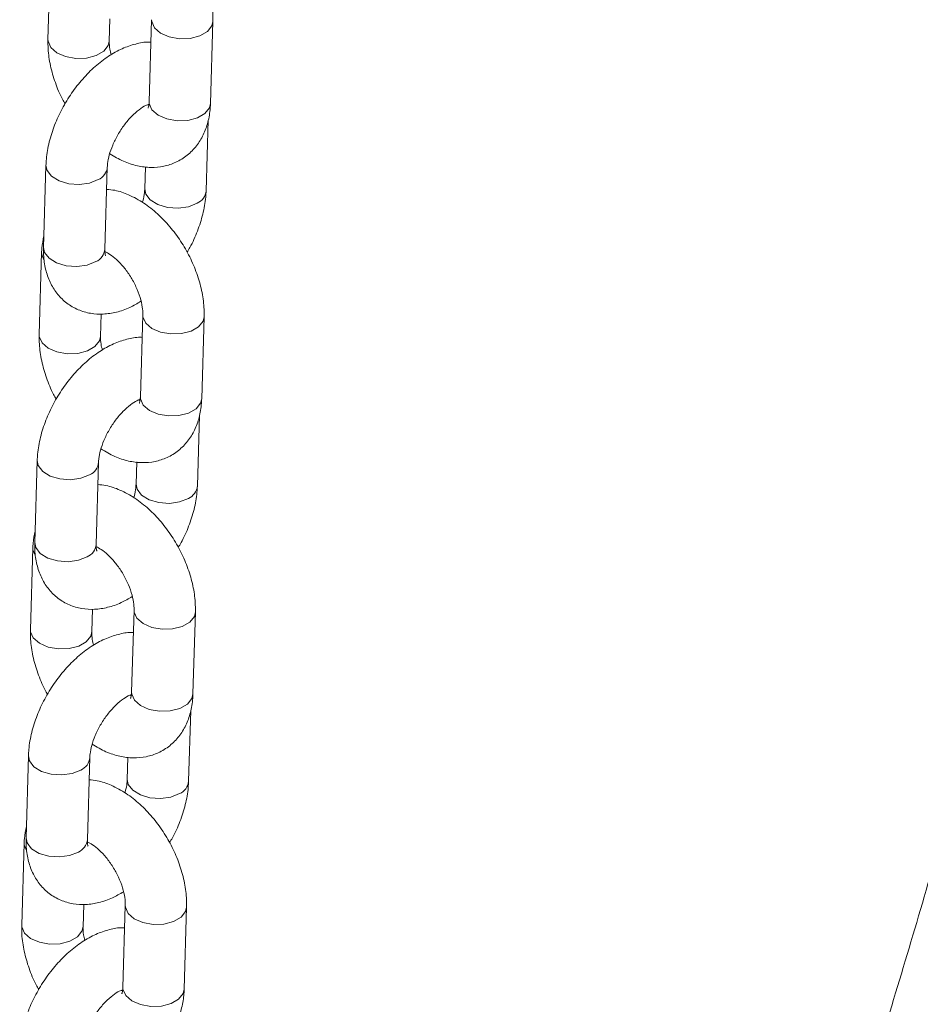
# Model space of a CAD drawing. Units: millimetres. Extents: x 0 to 42, y 0 to 29.8.
# Drawn here: x 35.5 to 35.7, y 23 to 23.2 of the extents above; entities that cross this region are included whole.
import ezdxf

# ---------------------------------------------------------------- set-up
doc = ezdxf.new("R2010")
doc.units = ezdxf.units.MM

msp = doc.modelspace()

# ---------------------------------------------------------------- linework, layer by layer
at = {"color": 7, "linetype": 'Continuous', "lineweight": 15}
for p, q in [((35.5313625974933, 23.17962255092739), (35.53088695887313, 23.16357555402095)), ((35.54288169104149, 23.1632200259498), (35.54301214302826, 23.16762118796535)), ((35.55115038628061, 23.16743035371903), (35.55067474766044, 23.15138335681254)), ((35.5626694798288, 23.15102782874139), (35.56314511844897, 23.16707482564788)), ((35.55060121758233, 23.15068857657517), (35.55036972097703, 23.15076447903017)), ((35.56181893085544, 23.13395418969684), (35.56222834748309, 23.1477670027835)), ((35.53050084743403, 23.1389270011089), (35.53002520881385, 23.12288000420241)), ((35.54201994098221, 23.12252447613126), (35.54249557960239, 23.13857147303774)), ((35.54995287236056, 23.13865088341899), (35.54982419868708, 23.13430971776799)), ((35.52965029846067, 23.12185336206417), (35.52917465984049, 23.10580636515773)), ((35.54116939200885, 23.10545083708658), (35.54129984399562, 23.10985199910212)), ((35.54943808724798, 23.10966116485581), (35.5489624486278, 23.09361416794933)), ((35.56095718079617, 23.09325863987818), (35.56143281941634, 23.10930563678466)), ((35.54888891854969, 23.09291938771195), (35.54865742194441, 23.09299529016695)), ((35.56010663182281, 23.07618500083361), (35.56051604845047, 23.08999781392028)), ((35.52878854840139, 23.08115781224568), (35.52831290978122, 23.0651108153392)), ((35.54030764194958, 23.06475528726804), (35.54078328056976, 23.08080228417452)), ((35.54824057332793, 23.08088169455577), (35.54811189965446, 23.07654052890477)), ((35.52793799942804, 23.06408417320095), (35.52746236080787, 23.04803717629451)), ((35.53945709297622, 23.04768164822336), (35.539587544963, 23.0520828102389)), ((35.54772578821535, 23.05189197599259), (35.54725014959518, 23.03584497908611)), ((35.55924488176353, 23.03548945101495), (35.55972052038371, 23.05153644792144)), ((35.54717661951706, 23.03515019884873), (35.54694512291177, 23.03522610130373)), ((35.55839433279019, 23.0184158119704), (35.55880374941783, 23.03222862505706)), ((35.52707624936877, 23.02338862338246), (35.52660061074859, 23.00734162647598)), ((35.53859534291695, 23.00698609840482), (35.53907098153712, 23.02303309531131)), ((35.54652827429531, 23.02311250569255), (35.54639960062183, 23.01877134004155)), ((35.52622570039541, 23.00631498433773), (35.52575006177523, 22.99026798743129)), ((35.5377447939436, 22.98991245936014), (35.53787524593037, 22.99431362137569)), ((35.54601348918272, 22.99412278712937), (35.54553785056255, 22.97807579022289)), ((35.55753258273091, 22.97772026215173), (35.55800822135108, 22.99376725905822)), ((35.54546432048443, 22.97738100998551), (35.54523282387914, 22.97745691244051))]:
    msp.add_line(p, q, dxfattribs=at)
at = {"color": 8, "linetype": 'Continuous', "lineweight": 15, "flags": 128}
for points in [[(35.55115032189521, 23.16742814280862), (35.55117212701608, 23.16705573069854), (35.5517107265705, 23.16584463815662), (35.55290511167767, 23.16480336534798), (35.55461122186641, 23.16405750514091), (35.55662327506846, 23.16369701928409), (35.55869858797291, 23.16376538769206), (35.56058684721513, 23.16425436412582), (35.56206030086275, 23.16510497081092), (35.56294122866003, 23.16621461202753), (35.56314518267578, 23.16707703101396)], [(35.54288169361096, 23.16322011269661), (35.54267780125259, 23.16235981232948), (35.5417968734553, 23.16125017111287), (35.54032341980767, 23.16039956442776), (35.53843516056546, 23.15991058799401), (35.53635984766102, 23.15984221958604), (35.53434779445897, 23.16020270544285), (35.53264168427022, 23.16094856564993), (35.53144729916306, 23.16198983845857), (35.53090869960863, 23.16320093100049), (35.53088700734168, 23.16357716860727)], [(35.55067474766044, 23.15138335681254), (35.55069648839596, 23.15100873379207), (35.55123508795038, 23.14979764125015), (35.55242947305754, 23.14875636844151), (35.55413558324629, 23.14801050823443), (35.55614763644834, 23.14765002237761), (35.55822294935279, 23.14771839078559), (35.560111208595, 23.14820736721934), (35.56158466224262, 23.14905797390445), (35.56246559003991, 23.15016761512106), (35.5626694798288, 23.15102782874139)], [(35.53050079701271, 23.13892527646277), (35.53070385867682, 23.13793445342299), (35.5315837180485, 23.13679089756467), (35.53305633810406, 23.1358835463531), (35.53494409913124, 23.13532183973549), (35.53701930928977, 23.13517352781981), (35.53903166760769, 23.13545649921195), (35.54073845397262, 23.13613662338581)], [(35.56006180522573, 23.13151934004488), (35.5583550188608, 23.13083921587102), (35.55634266054287, 23.13055624447887), (35.55426745038434, 23.13070455639455), (35.55237968935717, 23.13126626301217), (35.55090706930162, 23.13217361422373), (35.55002720992993, 23.13331717008206), (35.54982423418554, 23.1343109042628)], [(35.53002520881385, 23.12288000420241), (35.53022822005666, 23.12188745651648), (35.53110807942835, 23.12074390065816), (35.53258069948391, 23.11983654944659), (35.53446846051108, 23.11927484282898), (35.53654367066961, 23.1191265309133), (35.53855602898754, 23.11940950230544), (35.54026281535246, 23.1200896264793)], [(35.53010324263714, 23.12041563164806), (35.52967203919614, 23.12147873904368), (35.52965035886419, 23.12185536809293)], [(35.54943802286258, 23.1096589539454), (35.54945982798345, 23.10928654183532), (35.54999842753787, 23.1080754492934), (35.55119281264504, 23.10703417648476), (35.55289892283378, 23.10628831627769), (35.55491097603583, 23.10592783042087), (35.55698628894028, 23.10599619882884), (35.55887454818249, 23.1064851752626), (35.56034800183012, 23.1073357819477), (35.5612289296274, 23.10844542316431), (35.56143288364314, 23.10930784215073)], [(35.54116939457833, 23.10545092383339), (35.54096550221995, 23.10459062346626), (35.54008457442268, 23.10348098224965), (35.53861112077504, 23.10263037556454), (35.53672286153283, 23.10214139913079), (35.53464754862839, 23.10207303072281), (35.53263549542633, 23.10243351657963), (35.53092938523759, 23.10317937678671), (35.52973500013042, 23.10422064959535), (35.52919640057601, 23.10543174213727), (35.52917470830905, 23.10580797974405)], [(35.5489624486278, 23.09361416794933), (35.54898418936332, 23.09323954492885), (35.54952278891775, 23.09202845238693), (35.55071717402492, 23.09098717957829), (35.55242328421366, 23.09024131937121), (35.5544353374157, 23.08988083351439), (35.55651065032016, 23.08994920192237), (35.55839890956236, 23.09043817835612), (35.55987236320999, 23.09128878504123), (35.56075329100727, 23.09239842625784), (35.56095718079617, 23.09325863987818)], [(35.52878849798009, 23.08115608759955), (35.52899155964419, 23.08016526455977), (35.52987141901588, 23.07902170870145), (35.53134403907143, 23.07811435748988), (35.5332318000986, 23.07755265087227), (35.53530701025714, 23.07740433895659), (35.53731936857506, 23.07768731034873), (35.53902615494, 23.07836743452259)], [(35.5583495061931, 23.07375015118166), (35.55664271982817, 23.0730700270078), (35.55463036151024, 23.07278705561565), (35.55255515135172, 23.07293536753133), (35.55066739032454, 23.07349707414895), (35.54919477026898, 23.07440442536052), (35.5483149108973, 23.07554798121884), (35.5481119351529, 23.07654171539958)], [(35.52831290978122, 23.0651108153392), (35.52851592102403, 23.06411826765326), (35.52939578039572, 23.06297471179494), (35.53086840045128, 23.06206736058337), (35.53275616147845, 23.06150565396575), (35.53483137163698, 23.06135734205008), (35.5368437299549, 23.06164031344222), (35.53855051631983, 23.06232043761608)], [(35.52839094360451, 23.06264644278484), (35.5279597401635, 23.06370955018046), (35.52793805983156, 23.06408617922971)], [(35.54772572382995, 23.05188976508218), (35.54774752895081, 23.0515173529721), (35.54828612850524, 23.05030626043018), (35.54948051361241, 23.04926498762154), (35.55118662380115, 23.04851912741447), (35.5531986770032, 23.04815864155765), (35.55527398990765, 23.04822700996562), (35.55716224914987, 23.04871598639938), (35.55863570279749, 23.04956659308448), (35.55951663059477, 23.05067623430109), (35.55972058461052, 23.05153865328752)], [(35.5394570955457, 23.04768173497017), (35.53925320318733, 23.04682143460304), (35.53837227539005, 23.04571179338643), (35.53689882174241, 23.04486118670133), (35.5350105625002, 23.04437221026757), (35.53293524959575, 23.04430384185959), (35.5309231963937, 23.04466432771641), (35.52921708620496, 23.04541018792349), (35.5280227010978, 23.04645146073213), (35.52748410154337, 23.04766255327405), (35.52746240927642, 23.04803879088083)], [(35.54725014959518, 23.03584497908611), (35.5472718903307, 23.03547035606563), (35.54781048988512, 23.0342592635237), (35.54900487499228, 23.03321799071507), (35.55071098518103, 23.03247213050799), (35.55272303838308, 23.03211164465117), (35.55479835128752, 23.03218001305915), (35.55668661052974, 23.0326689894929), (35.55816006417736, 23.03351959617801), (35.55904099197464, 23.03462923739461), (35.55924488176353, 23.03548945101495)], [(35.52707619894746, 23.02338689873633), (35.52727926061156, 23.02239607569655), (35.52815911998324, 23.02125251983823), (35.5296317400388, 23.02034516862666), (35.53151950106598, 23.01978346200905), (35.53359471122451, 23.01963515009337), (35.53560706954244, 23.01991812148551), (35.53731385590736, 23.02059824565938)], [(35.55663720716047, 23.01598096231844), (35.55493042079554, 23.01530083814458), (35.55291806247761, 23.01501786675243), (35.55084285231909, 23.01516617866811), (35.54895509129191, 23.01572788528573), (35.54748247123635, 23.0166352364973), (35.54660261186467, 23.01777879235562), (35.54639963612027, 23.01877252653636)], [(35.52660061074859, 23.00734162647598), (35.5268036219914, 23.00634907879004), (35.52768348136308, 23.00520552293172), (35.52915610141865, 23.00429817172015), (35.53104386244582, 23.00373646510253), (35.53311907260435, 23.00358815318686), (35.53513143092227, 23.003871124579), (35.5368382172872, 23.00455124875286)], [(35.52667864457188, 23.00487725392162), (35.52624744113088, 23.00594036131724), (35.52622576079893, 23.00631699036649)], [(35.54601342479732, 22.99412057621896), (35.54603522991819, 22.99374816410888), (35.54657382947261, 22.99253707156696), (35.54776821457978, 22.99149579875833), (35.54947432476852, 22.99074993855125), (35.55148637797057, 22.99038945269443), (35.55356169087502, 22.9904578211024), (35.55544995011724, 22.99094679753616), (35.55692340376486, 22.99179740422126), (35.55780433156215, 22.99290704543787), (35.55800828557788, 22.9937694644243)], [(35.53774479651307, 22.98991254610695), (35.5375409041547, 22.98905224573982), (35.53665997635741, 22.98794260452321), (35.53518652270979, 22.98709199783811), (35.53329826346757, 22.98660302140435), (35.53122295056313, 22.98653465299638), (35.52921089736108, 22.9868951388532), (35.52750478717233, 22.98764099906027), (35.52631040206516, 22.98868227186891), (35.52577180251074, 22.98989336441083), (35.52575011024379, 22.99026960201762)], [(35.54553785056255, 22.97807579022289), (35.54555959129807, 22.97770116720241), (35.54609819085249, 22.97649007466049), (35.54729257595965, 22.97544880185185), (35.54899868614839, 22.97470294164478), (35.55101073935045, 22.97434245578795), (35.5530860522549, 22.97441082419593), (35.55497431149711, 22.97489980062969), (35.55644776514473, 22.97575040731479), (35.55732869294201, 22.9768600485314), (35.55753258273091, 22.97772026215173)]]:
    msp.add_lwpolyline(points, dxfattribs=at)
at = {"color": 8, "linetype": 'Continuous', "lineweight": 15}
for centre, radius, start, end in [((35.53959727260888, 23.13880976208527), 0.002906538389818234, 293.1179705321729, 355.8622484266156), ((35.5589139062883, 23.13419932398129), 0.002915473524146069, 293.186567445989, 355.1316323549196), ((35.53911541922993, 23.12276909820041), 0.002914804721796701, 293.1814462818744, 355.1858465229619), ((35.53788497357618, 23.0810405732221), 0.002906538389895143, 293.1179705330486, 355.8622484256688), ((35.55720160725567, 23.07643013511807), 0.002915473524146069, 293.1865674458606, 355.1316323549196), ((35.53740312019729, 23.0649999093372), 0.002914804721806015, 293.1814462819478, 355.185846522765), ((35.53617267454362, 23.02327138435883), 0.00290653838981624, 293.1179705322004, 355.8622484266854), ((35.55548930822303, 23.01866094625486), 0.002915473524155029, 293.1865674460624, 355.1316323547227), ((35.53569082116471, 23.00723072047393), 0.002914804721751536, 293.1814462815074, 355.185846523518)]:
    msp.add_arc(centre, radius, start, end, dxfattribs=at)
at = {"color": 7, "linetype": 'Continuous', "lineweight": 15}
for points, knots in [([(35.56314511844899, 23.16707482564791), (35.56314527569476, 23.16768853616011), (35.56314570718021, 23.16937256977392), (35.56272211377269, 23.17221476098902), (35.56177577726699, 23.17554237531848), (35.56038167046833, 23.17880555363245), (35.55859778054194, 23.18190789041798), (35.55646886273296, 23.18476456218381), (35.55403651619056, 23.18729273844931), (35.5513348614499, 23.1894208853997), (35.54852347992263, 23.19094184564735), (35.54607332691415, 23.19182209560595), (35.54460901896496, 23.19195236305158), (35.54407920496153, 23.19199949624984)], [0, 0, 0, 0, 0.05677075824829615, 0.1557800677542498, 0.2548510202336987, 0.3536054201680009, 0.4521804924920132, 0.5511716050085675, 0.6511028688674361, 0.7527661968358819, 0.8566724234847991, 0.948141402116562, 1, 1, 1, 1]), ([(35.53088695887311, 23.16357555402098), (35.53088696284473, 23.16296193126581), (35.53088697374292, 23.16127813845896), (35.5313053331291, 23.15843309815847), (35.53227333886556, 23.15511727925071), (35.53328018540327, 23.1525830391023), (35.53406381720458, 23.151256946594), (35.53424322292587, 23.15095334918698)], [0, 0, 0, 0, 0.1482546257891202, 0.4068135843683288, 0.6655335211739067, 0.9234267933272906, 1, 1, 1, 1]), ([(35.54324390018394, 23.16055990177944), (35.54314652709621, 23.16094070806565), (35.54290141274089, 23.16189930031659), (35.54287111407917, 23.16273600866828), (35.54288071056271, 23.1631751578063), (35.54288169104146, 23.16322002594981)], [0, 0, 0, 0, 0.3717566951544733, 0.9358119865985254, 1, 1, 1, 1]), ([(35.55101993429383, 23.1630291917036), (35.55088142749667, 23.16303903729262), (35.5498868771162, 23.1631097337097), (35.54798287656289, 23.16270891704565), (35.54534307027731, 23.16182257348713), (35.54267996300008, 23.16033521325539), (35.54007732696257, 23.15833840385591), (35.53764086677191, 23.1558862228326), (35.5354632953791, 23.15308888637421), (35.53360755547585, 23.15003780076493), (35.53212282657264, 23.14681335940501), (35.53106663707037, 23.14348875633567), (35.53059589056697, 23.14084507142163), (35.53052127510388, 23.13933925295551), (35.53050084743406, 23.1389270011089)], [0, 0, 0, 0, 0.01346200851951365, 0.09666417799033106, 0.1846462696362315, 0.2780487241526919, 0.3750736528380037, 0.4726582424740911, 0.5697291235460158, 0.6665565829961825, 0.7638093322806894, 0.862074199957356, 0.9622396941983663, 1, 1, 1, 1]), ([(35.54249557960241, 23.13857147303774), (35.54250917736645, 23.13880960647174), (35.54254818937898, 23.13949281177604), (35.54283803392856, 23.14095129233289), (35.54350588389322, 23.14288593136592), (35.54451386380007, 23.14492367191602), (35.5457993132348, 23.14687803840739), (35.54725862175623, 23.14858149001126), (35.54871413557996, 23.14987455238731), (35.54995750054397, 23.15066891616314), (35.55043551803475, 23.15084038312217), (35.55063742415893, 23.15091280772961)], [0, 0, 0, 0, 0.06178438491084025, 0.1772595254056481, 0.2969062561286613, 0.4204942515554253, 0.5461206163064349, 0.6715616782169873, 0.7943616592466288, 0.9131420059620726, 1, 1, 1, 1]), ([(35.5429671614197, 23.14119671929505), (35.5438515205053, 23.14066966565541), (35.54558938084864, 23.13963394879099), (35.54830929078088, 23.13876994531122), (35.55097459147103, 23.13842929483812), (35.55353552008977, 23.13865847621594), (35.55597922347058, 23.13944997477856), (35.55817697529653, 23.14080869300863), (35.5599959691636, 23.14266864964915), (35.5613514568394, 23.14487822888189), (35.56225346480233, 23.14739333804793), (35.56260167085751, 23.14949320973069), (35.56265684923739, 23.15074197946127), (35.56266947982875, 23.15102782874144)], [0, 0, 0, 0, 0.1063101323025372, 0.2089107988302144, 0.3060869477826017, 0.3989498301382455, 0.4894940827045033, 0.5860337116496273, 0.6797695826996263, 0.7730285649132611, 0.868995448431376, 0.9700124403649615, 1, 1, 1, 1]), ([(35.55067474766039, 23.15138335681258), (35.55066296200673, 23.15118174928277), (35.55062915798407, 23.15060349153793), (35.55045948726408, 23.15011440881903), (35.55046375344529, 23.15012682949012), (35.55046544202314, 23.15013174565964)], [0, 0, 0, 0, 0.2443728160549009, 0.7009186296148735, 1, 1, 1, 1]), ([(35.56143281941636, 23.10930563678469), (35.56143297666213, 23.10991934729689), (35.56143340814758, 23.1116033809107), (35.56100981474006, 23.1144455721258), (35.56006347823436, 23.11777318645526), (35.55866937143571, 23.12103636476924), (35.55688548150931, 23.12413870155476), (35.55475656370032, 23.12699537332059), (35.55232421715792, 23.12952354958609), (35.54962256241726, 23.13165169653648), (35.54681118089, 23.13317265678413), (35.54436102788153, 23.13405290674273), (35.54289671993233, 23.13418317418837), (35.54236690592891, 23.13423030738662)], [0, 0, 0, 0, 0.05677075824829581, 0.1557800677542488, 0.2548510202336972, 0.3536054201679988, 0.4521804924920105, 0.5511716050085642, 0.6511028688674321, 0.7527661968358774, 0.856672423484794, 0.9481414021165563, 1, 1, 1, 1]), ([(35.54982419868709, 23.13430971776801), (35.54980834011913, 23.13407066865288), (35.54976284185551, 23.13338483625757), (35.54962873061785, 23.13246249058106), (35.54938095897451, 23.13176433243071), (35.54935261686977, 23.13168447151057)], [0, 0, 0, 0, 0.3215013016625157, 0.922387885421407, 1, 1, 1, 1]), ([(35.55807655536359, 23.12192784161866), (35.55827057444124, 23.12223847365128), (35.5590938847963, 23.12355662531027), (35.56018077793383, 23.12607703866139), (35.56125770262156, 23.12938983779736), (35.5617235194944, 23.13203632900561), (35.56179842404216, 23.13354198290431), (35.56181893085545, 23.13395418969688)], [0, 0, 0, 0, 0.08250428550793475, 0.3501028528828035, 0.6204863433960877, 0.8960995569709443, 0.9999999999999999, 0.9999999999999999, 0.9999999999999999, 0.9999999999999999]), ([(35.53009143080638, 23.12511418802216), (35.52992689653716, 23.12432173500131), (35.52970559892356, 23.12325589040107), (35.52966158749331, 23.12213967410007), (35.52965029846072, 23.12185336206415)], [0, 0, 0, 0, 0.7434977112775357, 1, 1, 1, 1]), ([(35.53002520881386, 23.12288000420249), (35.53002490581408, 23.12226910687187), (35.53002411882037, 23.12068239825457), (35.53043006658311, 23.11827369705855), (35.53135278584212, 23.11577901931738), (35.53272432738896, 23.11364428920834), (35.53454012864319, 23.11187466233509), (35.53674207164698, 23.1105898816296), (35.53920324685136, 23.10987948043669), (35.54174448347385, 23.10973965742397), (35.54433337223082, 23.11014624977663), (35.54680926081345, 23.1109787272118), (35.54835884910415, 23.11189657870552), (35.54907587810552, 23.11232128902625)], [0, 0, 0, 0, 0.06392144903071918, 0.1660257934091851, 0.2620784718745162, 0.3534785887275607, 0.4424087217675011, 0.537409186452017, 0.6293447319088438, 0.7206594994706367, 0.8147717898825408, 0.9142907833497824, 1, 1, 1, 1]), ([(35.54215589826455, 23.12122315167364), (35.54215279455551, 23.12122617929576), (35.54214529019155, 23.12123349969145), (35.54201565787239, 23.1217753264768), (35.54201890097021, 23.12234256983623), (35.54201994098221, 23.12252447613132)], [0, 0, 0, 0, 0.3239176677487687, 0.783190706089625, 1, 1, 1, 1]), ([(35.54202527832367, 23.12207439795649), (35.54234268156039, 23.12191397702202), (35.54300932098241, 23.12157704624544), (35.54433852471637, 23.12051781609995), (35.54572744754428, 23.11904510945641), (35.5470469263509, 23.11721295570113), (35.54815417566461, 23.11516828338107), (35.5489516581149, 23.11308590004624), (35.54937600189974, 23.11121958281662), (35.54944934789016, 23.11014475056924), (35.54943913110352, 23.1097059929932), (35.54943808724801, 23.10966116485583)], [0, 0, 0, 0, 0.1093119566091868, 0.2295870083968191, 0.3543896505900119, 0.4830467919620881, 0.6137641503569828, 0.7443479195230823, 0.8723295084262027, 0.9869558256166279, 1, 1, 1, 1]), ([(35.54930763526121, 23.10526000284038), (35.54916912846404, 23.1052698484294), (35.54817457808357, 23.10534054484648), (35.54627057753026, 23.10493972818243), (35.54363077124469, 23.10405338462391), (35.54096766396746, 23.10256602439217), (35.53836502792995, 23.10056921499269), (35.53592856773928, 23.09811703396938), (35.53375099634648, 23.09531969751098), (35.53189525644322, 23.09226861190172), (35.53041052754001, 23.08904417054179), (35.52935433803774, 23.08571956747246), (35.52888359153435, 23.08307588255841), (35.52880897607125, 23.08157006409229), (35.52878854840142, 23.08115781224568)], [0, 0, 0, 0, 0.01346200851951758, 0.09666417799033462, 0.1846462696362348, 0.2780487241526948, 0.3750736528380061, 0.4726582424740932, 0.5697291235460175, 0.6665565829961838, 0.7638093322806904, 0.8620741999573566, 0.9622396941983664, 1, 1, 1, 1]), ([(35.52917465984048, 23.10580636515776), (35.5291746638121, 23.10519274240258), (35.52917467471029, 23.10350894959574), (35.52959303409647, 23.10066390929525), (35.53056103983294, 23.09734809038749), (35.53156788637064, 23.09481385023908), (35.53235151817196, 23.09348775773078), (35.53253092389323, 23.09318416032376)], [0, 0, 0, 0, 0.1482546257891218, 0.4068135843683334, 0.6655335211739143, 0.9234267933273012, 1, 1, 1, 1]), ([(35.54153160115131, 23.10279071291622), (35.54143422806358, 23.10317151920243), (35.54118911370826, 23.10413011145337), (35.54115881504654, 23.10496681980506), (35.54116841153008, 23.10540596894308), (35.54116939200883, 23.10545083708659)], [0, 0, 0, 0, 0.3717566951544282, 0.9358119865985209, 1, 1, 1, 1]), ([(35.54078328056978, 23.08080228417452), (35.54079687833382, 23.08104041760852), (35.54083589034636, 23.08172362291282), (35.54112573489593, 23.08318210346967), (35.5417935848606, 23.0851167425027), (35.54280156476744, 23.0871544830528), (35.54408701420216, 23.08910884954416), (35.5455463227236, 23.09081230114804), (35.54700183654732, 23.09210536352409), (35.54824520151134, 23.09289972729992), (35.54872321900212, 23.09307119425895), (35.5489251251263, 23.0931436188664)], [0, 0, 0, 0, 0.06178438491083868, 0.1772595254056436, 0.2969062561286538, 0.4204942515554146, 0.5461206163064211, 0.6715616782169703, 0.7943616592466087, 0.9131420059620495, 1, 1, 1, 1]), ([(35.54125486238707, 23.08342753043183), (35.54213922147267, 23.08290047679218), (35.54387708181601, 23.08186475992777), (35.54659699174825, 23.081000756448), (35.54926229243841, 23.0806601059749), (35.55182322105714, 23.08088928735273), (35.55426692443795, 23.08168078591534), (35.55646467626389, 23.08303950414541), (35.55828367013097, 23.08489946078593), (35.55963915780676, 23.08710904001867), (35.56054116576971, 23.08962414918471), (35.56088937182489, 23.09172402086747), (35.56094455020476, 23.09297279059804), (35.56095718079612, 23.09325863987822)], [0, 0, 0, 0, 0.1063101323025373, 0.2089107988302145, 0.3060869477826018, 0.3989498301382456, 0.4894940827045034, 0.5860337116496274, 0.6797695826996264, 0.7730285649132612, 0.8689954484313761, 0.9700124403649615, 1, 1, 1, 1]), ([(35.54896244862775, 23.09361416794936), (35.5489506629741, 23.09341256041956), (35.54891685895144, 23.09283430267471), (35.54874718823145, 23.09234521995581), (35.54875145441267, 23.0923576406269), (35.54875314299051, 23.09236255679642)], [0, 0, 0, 0, 0.2443728160549009, 0.7009186296148736, 1, 1, 1, 1]), ([(35.55972052038373, 23.05153644792147), (35.5597206776295, 23.05215015843367), (35.55972110911495, 23.05383419204748), (35.55929751570743, 23.05667638326258), (35.55835117920173, 23.06000399759204), (35.55695707240307, 23.06326717590602), (35.55517318247669, 23.06636951269154), (35.55304426466769, 23.06922618445737), (35.5506119181253, 23.07175436072287), (35.54791026338464, 23.07388250767326), (35.54509888185737, 23.07540346792091), (35.5426487288489, 23.07628371787951), (35.5411844208997, 23.07641398532514), (35.54065460689628, 23.0764611185234)], [0, 0, 0, 0, 0.05677075824829581, 0.1557800677542488, 0.2548510202336972, 0.3536054201679988, 0.4521804924920105, 0.5511716050085642, 0.6511028688674321, 0.7527661968358774, 0.856672423484794, 0.9481414021165563, 1, 1, 1, 1]), ([(35.54811189965446, 23.07654052890479), (35.54809604108649, 23.07630147978966), (35.54805054282289, 23.07561564739435), (35.54791643158522, 23.07469330171784), (35.54766865994188, 23.07399514356749), (35.54764031783714, 23.07391528264735)], [0, 0, 0, 0, 0.3215013016625157, 0.922387885421407, 1, 1, 1, 1]), ([(35.55636425633097, 23.06415865275544), (35.55655827540861, 23.06446928478806), (35.55738158576367, 23.06578743644705), (35.5584684789012, 23.06830784979817), (35.55954540358893, 23.07162064893414), (35.56001122046177, 23.07426714014239), (35.56008612500953, 23.07577279404109), (35.56010663182282, 23.07618500083366)], [0, 0, 0, 0, 0.08250428550793734, 0.3501028528828053, 0.6204863433960889, 0.8960995569709449, 1, 1, 1, 1]), ([(35.52837913177375, 23.06734499915894), (35.52821459750453, 23.06655254613809), (35.52799329989092, 23.06548670153785), (35.52794928846068, 23.06437048523685), (35.5279379994281, 23.06408417320094)], [0, 0, 0, 0, 0.7434977112775357, 1, 1, 1, 1]), ([(35.52831290978123, 23.06511081533927), (35.52831260678145, 23.06449991800865), (35.52831181978775, 23.06291320939135), (35.52871776755048, 23.06050450819533), (35.52964048680949, 23.05800983045416), (35.53101202835632, 23.05587510034512), (35.53282782961056, 23.05410547347187), (35.53502977261435, 23.05282069276638), (35.53749094781873, 23.05211029157346), (35.54003218444122, 23.05197046856075), (35.54262107319819, 23.05237706091341), (35.54509696178083, 23.05320953834858), (35.54664655007152, 23.0541273898423), (35.54736357907289, 23.05455210016303)], [0, 0, 0, 0, 0.06392144903071918, 0.1660257934091851, 0.2620784718745162, 0.3534785887275607, 0.4424087217675011, 0.537409186452017, 0.6293447319088438, 0.7206594994706367, 0.8147717898825408, 0.9142907833497824, 1, 1, 1, 1]), ([(35.54044359923193, 23.06345396281042), (35.54044049552289, 23.06345699043254), (35.54043299115892, 23.06346431082823), (35.54030335883976, 23.06400613761358), (35.54030660193758, 23.06457338097302), (35.54030764194959, 23.06475528726811)], [0, 0, 0, 0, 0.3239176677487687, 0.7831907060896252, 1, 1, 1, 1]), ([(35.54031297929104, 23.06430520909327), (35.54063038252776, 23.0641447881588), (35.54129702194978, 23.06380785738222), (35.54262622568373, 23.06274862723673), (35.54401514851165, 23.06127592059319), (35.54533462731827, 23.05944376683791), (35.54644187663197, 23.05739909451784), (35.54723935908227, 23.05531671118302), (35.5476637028671, 23.0534503939534), (35.54773704885753, 23.05237556170602), (35.54772683207089, 23.05193680412998), (35.54772578821537, 23.05189197599261)], [0, 0, 0, 0, 0.1093119566091868, 0.2295870083968191, 0.3543896505900119, 0.4830467919620881, 0.6137641503569828, 0.7443479195230823, 0.8723295084262027, 0.9869558256166279, 1, 1, 1, 1]), ([(35.54759533622858, 23.04749081397716), (35.5474568294314, 23.04750065956618), (35.54646227905094, 23.04757135598326), (35.54455827849763, 23.04717053931921), (35.54191847221205, 23.04628419576069), (35.53925536493482, 23.04479683552895), (35.53665272889732, 23.04280002612947), (35.53421626870665, 23.04034784510616), (35.53203869731384, 23.03755050864777), (35.53018295741059, 23.0344994230385), (35.52869822850738, 23.03127498167857), (35.52764203900512, 23.02795037860924), (35.52717129250171, 23.02530669369519), (35.52709667703862, 23.02380087522907), (35.5270762493688, 23.02338862338246)], [0, 0, 0, 0, 0.01346200851951386, 0.09666417799033121, 0.1846462696362317, 0.2780487241526921, 0.3750736528380038, 0.4726582424740912, 0.5697291235460158, 0.6665565829961825, 0.7638093322806894, 0.862074199957356, 0.9622396941983663, 1, 1, 1, 1]), ([(35.52746236080785, 23.04803717629455), (35.52746236477947, 23.04742355353936), (35.52746237567766, 23.04573976073252), (35.52788073506384, 23.04289472043203), (35.52884874080031, 23.03957890152427), (35.52985558733801, 23.03704466137586), (35.53063921913932, 23.03571856886756), (35.5308186248606, 23.03541497146054)], [0, 0, 0, 0, 0.1482546257891218, 0.4068135843683334, 0.6655335211739143, 0.9234267933273012, 1, 1, 1, 1]), ([(35.53981930211867, 23.045021524053), (35.53972192903095, 23.04540233033921), (35.53947681467563, 23.04636092259015), (35.5394465160139, 23.04719763094184), (35.53945611249745, 23.04763678007986), (35.5394570929762, 23.04768164822337)], [0, 0, 0, 0, 0.3717566951543899, 0.9358119865985169, 1, 1, 1, 1]), ([(35.53907098153715, 23.0230330953113), (35.53908457930119, 23.0232712287453), (35.53912359131373, 23.0239544340496), (35.5394134358633, 23.02541291460645), (35.54008128582797, 23.02734755363948), (35.54108926573481, 23.02938529418959), (35.54237471516954, 23.03133966068095), (35.54383402369097, 23.03304311228482), (35.5452895375147, 23.03433617466087), (35.54653290247871, 23.0351305384367), (35.54701091996949, 23.03530200539573), (35.54721282609367, 23.03537443000318)], [0, 0, 0, 0, 0.06178438491084006, 0.1772595254056476, 0.2969062561286604, 0.420494251555424, 0.5461206163064333, 0.6715616782169852, 0.7943616592466264, 0.9131420059620698, 1, 1, 1, 1]), ([(35.53954256335444, 23.02565834156861), (35.54042692244004, 23.02513128792896), (35.54216478278339, 23.02409557106455), (35.54488469271562, 23.02323156758478), (35.54754999340577, 23.02289091711168), (35.55011092202452, 23.02312009848951), (35.55255462540532, 23.02391159705212), (35.55475237723126, 23.02527031528219), (35.55657137109834, 23.0271302719227), (35.55792685877414, 23.02933985115545), (35.55882886673707, 23.03185496032149), (35.55917707279225, 23.03395483200425), (35.55923225117213, 23.03520360173482), (35.55924488176348, 23.035489451015)], [0, 0, 0, 0, 0.1063101323025373, 0.2089107988302144, 0.3060869477826017, 0.3989498301382455, 0.4894940827045033, 0.5860337116496273, 0.6797695826996263, 0.7730285649132611, 0.868995448431376, 0.9700124403649615, 1, 1, 1, 1]), ([(35.54725014959513, 23.03584497908614), (35.54723836394147, 23.03564337155633), (35.54720455991881, 23.03506511381149), (35.54703488919881, 23.03457603109259), (35.54703915538003, 23.03458845176368), (35.54704084395788, 23.0345933679332)], [0, 0, 0, 0, 0.2443728160549009, 0.7009186296148736, 1, 1, 1, 1]), ([(35.5580082213511, 22.99376725905825), (35.55800837859687, 22.99438096957045), (35.55800881008232, 22.99606500318426), (35.5575852166748, 22.99890719439936), (35.5566388801691, 23.00223480872882), (35.55524477337044, 23.0054979870428), (35.55346088344405, 23.00860032382832), (35.55133196563506, 23.01145699559415), (35.54889961909267, 23.01398517185965), (35.546197964352, 23.01611331881004), (35.54338658282474, 23.01763427905769), (35.54093642981627, 23.01851452901629), (35.53947212186707, 23.01864479646192), (35.53894230786365, 23.01869192966019)], [0, 0, 0, 0, 0.05677075824829615, 0.1557800677542498, 0.2548510202336987, 0.3536054201680009, 0.4521804924920132, 0.5511716050085675, 0.6511028688674361, 0.7527661968358819, 0.8566724234847991, 0.948141402116562, 1, 1, 1, 1]), ([(35.54639960062183, 23.01877134004157), (35.54638374205386, 23.01853229092644), (35.54633824379025, 23.01784645853113), (35.54620413255259, 23.01692411285462), (35.54595636090924, 23.01622595470427), (35.54592801880451, 23.01614609378413)], [0, 0, 0, 0, 0.3215013016625379, 0.9223878854214708, 0.9999999999999999, 0.9999999999999999, 0.9999999999999999, 0.9999999999999999]), ([(35.55465195729833, 23.00638946389222), (35.55484597637598, 23.00670009592484), (35.55566928673104, 23.00801824758383), (35.55675617986857, 23.01053866093495), (35.5578331045563, 23.01385146007092), (35.55829892142913, 23.01649795127917), (35.55837382597689, 23.01800360517787), (35.55839433279019, 23.01841581197044)], [0, 0, 0, 0, 0.08250428550793028, 0.3501028528828004, 0.6204863433960859, 0.896099556970944, 1, 1, 1, 1]), ([(35.52666683274112, 23.00957581029572), (35.5265022984719, 23.00878335727487), (35.5262810008583, 23.00771751267463), (35.52623698942805, 23.00660129637363), (35.52622570039546, 23.00631498433772)], [0, 0, 0, 0, 0.7434977112775514, 1, 1, 1, 1]), ([(35.7063698818971, 23.01016709773178), (35.70536721277048, 23.00664038838885), (35.70245257802669, 22.9963886819094), (35.69745143212158, 22.97946509210431), (35.69129728372005, 22.95944171775687), (35.68492365402235, 22.93953006402549), (35.67834083245023, 22.91974925162486), (35.67155549357572, 22.90011785994584), (35.66457143948641, 22.88065937156475), (35.65818604238142, 22.86346838315583), (35.65408448243362, 22.85282180013539), (35.65243294673323, 22.84853484293639)], [0, 0, 0, 0, 0.06400569097723804, 0.1860566020923431, 0.3081021045238228, 0.4301291918771261, 0.5521282233422058, 0.6740894347994932, 0.7960028925007275, 0.9178584465184108, 1, 1, 1, 1]), ([(35.5266006107486, 23.00734162647605), (35.52660030774882, 23.00673072914543), (35.52659952075511, 23.00514402052814), (35.52700546851785, 23.00273531933211), (35.52792818777686, 23.00024064159094), (35.52929972932369, 22.9981059114819), (35.53111553057794, 22.99633628460865), (35.53331747358172, 22.99505150390316), (35.53577864878611, 22.99434110271024), (35.53831988540858, 22.99420127969753), (35.54090877416557, 22.9946078720502), (35.5433846627482, 22.99544034948536), (35.54493425103889, 22.99635820097908), (35.54565128004026, 22.99678291129981)], [0, 0, 0, 0, 0.06392144903071897, 0.1660257934091846, 0.2620784718745153, 0.3534785887275596, 0.4424087217674997, 0.5374091864520153, 0.6293447319088418, 0.7206594994706343, 0.8147717898825382, 0.9142907833497794, 1, 1, 1, 1]), ([(35.53856269737091, 23.00655738661424), (35.53889192258057, 23.00639135042975), (35.53957008852748, 23.00604933504643), (35.54091364199476, 23.00497994963421), (35.54230292956318, 23.00350658789377), (35.54362230616199, 23.00167461771016), (35.54472958356747, 22.9996298949355), (35.54552705847501, 22.99754752514795), (35.54595140422472, 22.99568120438929), (35.54602474981718, 22.99460637285667), (35.54601453303754, 22.99416761526804), (35.54601348918275, 22.99412278712939)], [0, 0, 0, 0, 0.113008427615119, 0.2327843223241658, 0.3570690173508348, 0.4851922148844178, 0.615367079272725, 0.7454089088448784, 0.8728593575399498, 0.9870099606336658, 1, 1, 1, 1]), ([(35.5387313001993, 23.00568477394721), (35.53872819649025, 23.00568780156932), (35.53872069212629, 23.00569512196501), (35.53859105980713, 23.00623694875036), (35.53859430290495, 23.00680419210979), (35.53859534291696, 23.00698609840489)], [0, 0, 0, 0, 0.3239176677487687, 0.7831907060896252, 1, 1, 1, 1]), ([(35.54588303719595, 22.98972162511394), (35.54574453039878, 22.98973147070296), (35.54474998001831, 22.98980216712004), (35.542845979465, 22.98940135045599), (35.54020617317942, 22.98851500689747), (35.53754306590219, 22.98702764666573), (35.53494042986468, 22.98503083726625), (35.53250396967402, 22.98257865624294), (35.53032639828121, 22.97978131978455), (35.52847065837796, 22.97673023417527), (35.52698592947475, 22.97350579281535), (35.52592973997248, 22.97018118974601), (35.52545899346909, 22.96753750483197), (35.525384378006, 22.96603168636585), (35.52536395033616, 22.96561943451924)], [0, 0, 0, 0, 0.01346200851951758, 0.09666417799033462, 0.1846462696362348, 0.2780487241526948, 0.3750736528380061, 0.4726582424740932, 0.5697291235460175, 0.6665565829961838, 0.7638093322806904, 0.8620741999573566, 0.9622396941983664, 1, 1, 1, 1]), ([(35.52575006177522, 22.99026798743133), (35.52575006574683, 22.98965436467615), (35.52575007664503, 22.9879705718693), (35.52616843603121, 22.98512553156881), (35.52713644176767, 22.98180971266105), (35.52814328830538, 22.97927547251264), (35.5289269201067, 22.97794938000434), (35.52910632582797, 22.97764578259732)], [0, 0, 0, 0, 0.1482546257891218, 0.4068135843683334, 0.6655335211739143, 0.9234267933273012, 1, 1, 1, 1]), ([(35.53810700308605, 22.98725233518978), (35.53800962999832, 22.987633141476), (35.537764515643, 22.98859173372693), (35.53773421698128, 22.98942844207862), (35.53774381346481, 22.98986759121664), (35.53774479394357, 22.98991245936015)], [0, 0, 0, 0, 0.3717566951544282, 0.9358119865985209, 1, 1, 1, 1]), ([(35.53735868250453, 22.96526390644808), (35.53737228026856, 22.96550203988208), (35.53741129228109, 22.96618524518638), (35.53770113683067, 22.96764372574323), (35.53836898679534, 22.96957836477626), (35.53937696670218, 22.97161610532637), (35.5406624161369, 22.97357047181773), (35.54212172465834, 22.9752739234216), (35.54357723848207, 22.97656698579765), (35.54482060344608, 22.97736134957348), (35.54529862093686, 22.97753281653251), (35.54550052706104, 22.97760524113996)], [0, 0, 0, 0, 0.06178438491083868, 0.1772595254056436, 0.2969062561286538, 0.4204942515554146, 0.5461206163064211, 0.6715616782169703, 0.7943616592466087, 0.9131420059620495, 1, 1, 1, 1]), ([(35.5378302643218, 22.96788915270539), (35.53871462340741, 22.96736209906575), (35.54045248375076, 22.96632638220133), (35.54317239368299, 22.96546237872156), (35.54583769437315, 22.96512172824846), (35.54839862299188, 22.96535090962629), (35.55084232637269, 22.9661424081889), (35.55304007819863, 22.96750112641897), (35.55485907206571, 22.96936108305949), (35.55621455974151, 22.97157066229223), (35.55711656770445, 22.97408577145827), (35.55746477375962, 22.97618564314103), (35.5575199521395, 22.97743441287161), (35.55753258273086, 22.97772026215178)], [0, 0, 0, 0, 0.1063101323025373, 0.2089107988302145, 0.3060869477826018, 0.3989498301382456, 0.4894940827045034, 0.5860337116496274, 0.6797695826996264, 0.7730285649132612, 0.8689954484313761, 0.9700124403649615, 1, 1, 1, 1]), ([(35.5455378505625, 22.97807579022292), (35.54552606490884, 22.97787418269311), (35.54549226088618, 22.97729592494827), (35.54532259016619, 22.97680684222937), (35.5453268563474, 22.97681926290046), (35.54532854492525, 22.97682417906999)], [0, 0, 0, 0, 0.2443728160549009, 0.7009186296148735, 1, 1, 1, 1])]:
    msp.add_open_spline(points, degree=3, knots=knots, dxfattribs=at)

doc.saveas('drawing.dxf')
